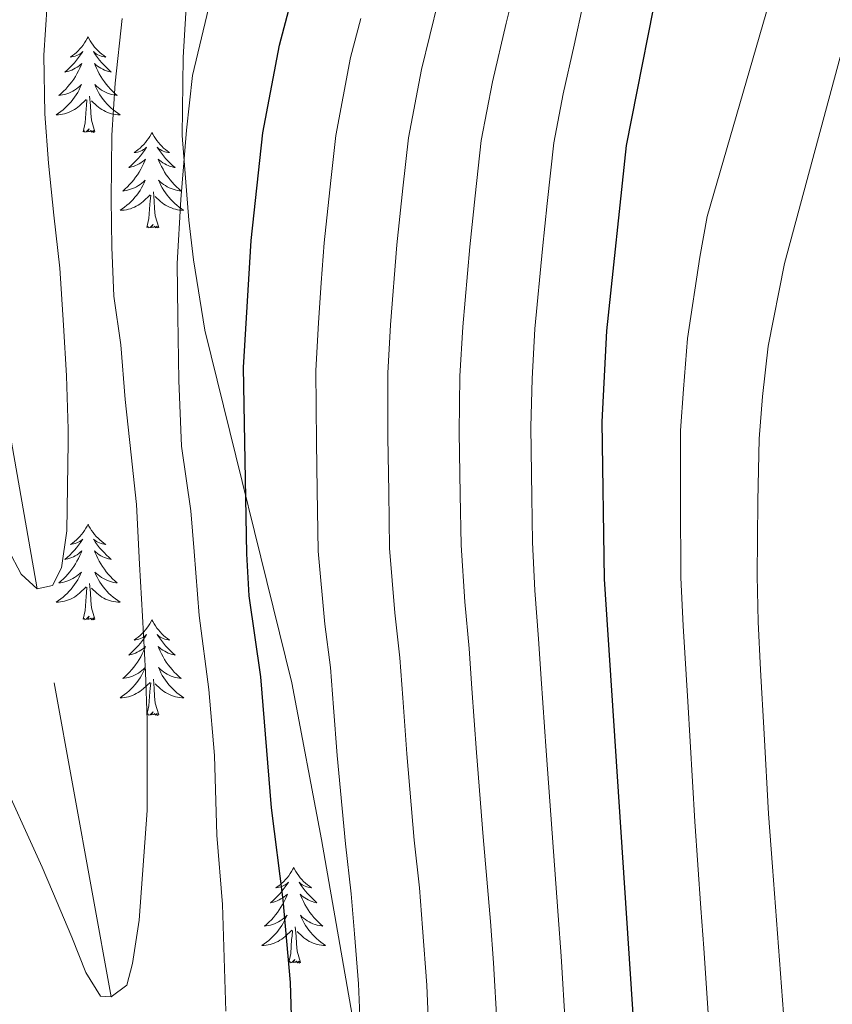
# Model space of a CAD drawing. Extents: x 629878 to 634390, y 764180 to 767235.
# Drawn here: x 631141 to 631242, y 765146 to 765268 of the extents above; entities that cross this region are included whole.
import ezdxf

# ---------------------------------------------------------------- set-up
doc = ezdxf.new("R2010")
doc.units = 0
doc.header["$MEASUREMENT"] = 0
doc.linetypes.add('DGN Style 3', pattern=[55.730024, 39.80716, -15.922864])
for name, color, linetype in [('Nivel 11', 7, 'Continuous'), ('Nivel 35', 7, 'Continuous'), ('Nivel 36', 7, 'Continuous'), ('Nivel 4', 7, 'Continuous'), ('Nivel 5', 7, 'Continuous'), ('Nivel 61', 7, 'Continuous'), ('Nivel 63', 7, 'Continuous')]:
    doc.layers.add(name, color=color, linetype=linetype)
doc.linetypes.add('5zonar', pattern='A,-5,[1,dgnlstyle.shx,S=0.08,R=0,X=0,Y=0],-5', length=10)

msp = doc.modelspace()

# ---------------------------------------------------------------- linework, layer by layer
at = {"layer": 'Nivel 11', "color": 142, "linetype": 'DGN Style 3', "lineweight": 13}
msp.add_polyline3d([(631161.757, 765101.871, 795), (631151.937, 765146.606, 790), (631142.687, 765197.509, 785), (631135.038, 765240.772, 780), (631126.933, 765290.03, 775), (631123.115, 765314.269, 770), (631117.803, 765342.428, 765), (631111.83, 765376.388, 760), (631109.212, 765403.179, 755), (631104.342, 765440.546, 750), (631098.439, 765494.492, 740), (631098.188, 765527.502, 735), (631093.807, 765550.66, 730), (631093.497, 765579.83, 725), (631089.195, 765598.964, 720), (631078.223, 765623.794, 715), (631063.062, 765678.116, 710.379)], dxfattribs=at)
at = {"layer": 'Nivel 35', "color": 92, "linetype": '5zonar', "lineweight": 0, "ltscale": 0.5}
msp.add_polyline3d([(631162.152, 765284.716, 803.485), (631160.932, 765263.783, 803.565), (631160.774, 765254.063, 803.579), (631161.625, 765243.482, 803.615), (631162.187, 765238.527, 804.085), (631163.615, 765229.761, 805.305), (631174.487, 765185.764, 810.243), (631178.186, 765166.241, 812.196), (631185.044, 765126.964, 815.795)], dxfattribs=at)
at = {"layer": 'Nivel 36', "color": 92, "linetype": 'Continuous', "lineweight": 0, "flags": 128}
for points in [[(631149.055, 765266.349), (631148.944, 765266.13), (631148.789, 765265.855), (631148.621, 765265.589), (631148.439, 765265.332), (631148.245, 765265.084), (631148.038, 765264.846), (631147.819, 765264.62), (631147.589, 765264.404), (631147.349, 765264.201), (631147.098, 765264.01), (631146.838, 765263.832), (631147.037, 765263.855), (631147.24, 765263.893), (631147.439, 765263.948), (631147.634, 765264.017), (631147.823, 765264.102), (631148.004, 765264.201), (631148.178, 765264.313), (631148.383, 765264.504), (631148.342, 765264.439), (631148.112, 765264.094), (631147.869, 765263.758), (631147.613, 765263.432), (631147.345, 765263.116), (631147.065, 765262.811), (631146.773, 765262.517), (631146.47, 765262.234), (631146.157, 765261.963), (631146.281, 765261.986), (631146.527, 765262.044), (631146.769, 765262.117), (631147.005, 765262.205), (631147.236, 765262.308), (631147.459, 765262.426), (631147.675, 765262.557), (631147.882, 765262.702), (631148.079, 765262.859), (631148.266, 765263.029), (631148.178, 765262.807), (631148.022, 765262.446), (631147.851, 765262.092), (631147.666, 765261.745), (631147.466, 765261.405), (631147.254, 765261.074), (631147.027, 765260.752), (631146.788, 765260.44), (631146.537, 765260.137), (631146.273, 765259.845), (631145.998, 765259.564), (631145.711, 765259.294), (631145.414, 765259.036), (631145.61, 765259.061), (631145.877, 765259.108), (631146.14, 765259.171), (631146.399, 765259.25), (631146.654, 765259.344), (631146.902, 765259.452), (631147.143, 765259.575), (631147.377, 765259.713), (631147.602, 765259.863), (631147.818, 765260.027), (631148.024, 765260.203), (631148.219, 765260.391), (631148.078, 765260.064), (631147.923, 765259.743), (631147.754, 765259.429), (631147.571, 765259.124), (631147.374, 765258.827), (631147.164, 765258.539), (631146.941, 765258.261), (631146.706, 765257.993), (631146.46, 765257.735), (631146.202, 765257.49), (631145.933, 765257.256), (631145.654, 765257.034), (631145.365, 765256.825), (631145.075, 765256.634), (631145.34, 765256.643), (631145.603, 765256.668), (631145.865, 765256.709), (631146.124, 765256.766), (631146.379, 765256.838), (631146.629, 765256.925), (631146.873, 765257.028), (631147.111, 765257.144), (631147.341, 765257.275), (631147.563, 765257.42), (631147.776, 765257.578), (631147.979, 765257.748), (631148.827, 765258.547)], [(631149.055, 765266.349), (631149.166, 765266.13), (631149.321, 765265.855), (631149.489, 765265.589), (631149.671, 765265.332), (631149.865, 765265.084), (631150.072, 765264.846), (631150.291, 765264.62), (631150.521, 765264.404), (631150.761, 765264.201), (631151.012, 765264.01), (631151.272, 765263.832), (631151.073, 765263.855), (631150.87, 765263.893), (631150.671, 765263.948), (631150.476, 765264.017), (631150.287, 765264.102), (631150.106, 765264.201), (631149.932, 765264.313), (631149.727, 765264.504), (631149.768, 765264.439), (631149.998, 765264.094), (631150.241, 765263.758), (631150.497, 765263.432), (631150.765, 765263.116), (631151.045, 765262.811), (631151.337, 765262.517), (631151.64, 765262.234), (631151.953, 765261.963), (631151.829, 765261.986), (631151.583, 765262.044), (631151.341, 765262.117), (631151.105, 765262.205), (631150.874, 765262.308), (631150.651, 765262.426), (631150.435, 765262.557), (631150.228, 765262.702), (631150.031, 765262.859), (631149.844, 765263.029), (631149.932, 765262.807), (631150.088, 765262.446), (631150.259, 765262.092), (631150.444, 765261.745), (631150.644, 765261.405), (631150.856, 765261.074), (631151.083, 765260.752), (631151.322, 765260.44), (631151.573, 765260.137), (631151.837, 765259.845), (631152.112, 765259.564), (631152.399, 765259.294), (631152.696, 765259.036), (631152.5, 765259.061), (631152.233, 765259.108), (631151.97, 765259.171), (631151.711, 765259.25), (631151.456, 765259.344), (631151.208, 765259.452), (631150.967, 765259.575), (631150.733, 765259.713), (631150.508, 765259.863), (631150.292, 765260.027), (631150.086, 765260.203), (631149.891, 765260.391), (631150.032, 765260.064), (631150.187, 765259.743), (631150.356, 765259.429), (631150.539, 765259.124), (631150.736, 765258.827), (631150.946, 765258.539), (631151.169, 765258.261), (631151.404, 765257.993), (631151.65, 765257.735), (631151.908, 765257.49), (631152.177, 765257.256), (631152.456, 765257.034), (631152.745, 765256.825), (631153.035, 765256.634), (631152.77, 765256.643), (631152.507, 765256.668), (631152.245, 765256.709), (631151.986, 765256.766), (631151.731, 765256.838), (631151.481, 765256.925), (631151.237, 765257.028), (631150.999, 765257.144), (631150.769, 765257.275), (631150.547, 765257.42), (631150.334, 765257.578), (631150.131, 765257.748), (631149.473, 765258.368)], [(631149.906, 765254.498), (631149.477, 765255.938), (631149.386, 765256.842), (631149.34, 765257.791), (631149.238, 765258.955)], [(631148.436, 765254.498), (631148.681, 765255.616), (631148.794, 765257.358), (631148.842, 765257.791), (631148.905, 765258.514)], [(631149.906, 765254.498), (631149.732, 765254.43), (631149.713, 765254.669), (631149.523, 765254.447), (631149.402, 765254.65), (631149.281, 765254.542), (631149.011, 765254.488), (631149.207, 765254.881), (631148.822, 765254.501), (631148.634, 765254.447), (631148.593, 765254.609), (631148.436, 765254.498)], [(631157.015, 765254.43), (631156.904, 765254.211), (631156.749, 765253.936), (631156.581, 765253.67), (631156.399, 765253.413), (631156.205, 765253.165), (631155.998, 765252.927), (631155.779, 765252.701), (631155.549, 765252.485), (631155.309, 765252.282), (631155.058, 765252.091), (631154.798, 765251.913), (631154.997, 765251.936), (631155.2, 765251.974), (631155.399, 765252.029), (631155.594, 765252.098), (631155.783, 765252.183), (631155.964, 765252.282), (631156.138, 765252.394), (631156.343, 765252.585), (631156.302, 765252.52), (631156.072, 765252.175), (631155.829, 765251.839), (631155.573, 765251.513), (631155.305, 765251.197), (631155.025, 765250.892), (631154.733, 765250.598), (631154.43, 765250.315), (631154.117, 765250.044), (631154.241, 765250.067), (631154.487, 765250.125), (631154.729, 765250.198), (631154.965, 765250.286), (631155.196, 765250.389), (631155.419, 765250.507), (631155.635, 765250.638), (631155.842, 765250.783), (631156.039, 765250.94), (631156.226, 765251.11), (631156.138, 765250.888), (631155.982, 765250.527), (631155.811, 765250.173), (631155.626, 765249.826), (631155.426, 765249.486), (631155.214, 765249.155), (631154.987, 765248.833), (631154.748, 765248.521), (631154.497, 765248.218), (631154.233, 765247.926), (631153.958, 765247.645), (631153.671, 765247.375), (631153.374, 765247.117), (631153.57, 765247.142), (631153.837, 765247.189), (631154.1, 765247.252), (631154.359, 765247.331), (631154.614, 765247.425), (631154.862, 765247.533), (631155.103, 765247.656), (631155.337, 765247.794), (631155.562, 765247.944), (631155.778, 765248.108), (631155.984, 765248.284), (631156.179, 765248.472), (631156.038, 765248.145), (631155.883, 765247.824), (631155.714, 765247.51), (631155.531, 765247.205), (631155.334, 765246.908), (631155.124, 765246.62), (631154.901, 765246.342), (631154.666, 765246.074), (631154.42, 765245.816), (631154.162, 765245.571), (631153.893, 765245.337), (631153.614, 765245.115), (631153.325, 765244.906), (631153.035, 765244.715), (631153.3, 765244.724), (631153.563, 765244.749), (631153.825, 765244.79), (631154.084, 765244.847), (631154.339, 765244.919), (631154.589, 765245.006), (631154.833, 765245.109), (631155.071, 765245.225), (631155.301, 765245.356), (631155.523, 765245.501), (631155.736, 765245.659), (631155.939, 765245.829), (631156.787, 765246.628)], [(631157.015, 765254.43), (631157.126, 765254.211), (631157.281, 765253.936), (631157.449, 765253.67), (631157.631, 765253.413), (631157.825, 765253.165), (631158.032, 765252.927), (631158.251, 765252.701), (631158.481, 765252.485), (631158.721, 765252.282), (631158.972, 765252.091), (631159.232, 765251.913), (631159.033, 765251.936), (631158.83, 765251.974), (631158.631, 765252.029), (631158.436, 765252.098), (631158.247, 765252.183), (631158.066, 765252.282), (631157.892, 765252.394), (631157.687, 765252.585), (631157.728, 765252.52), (631157.958, 765252.175), (631158.201, 765251.839), (631158.457, 765251.513), (631158.725, 765251.197), (631159.005, 765250.892), (631159.297, 765250.598), (631159.6, 765250.315), (631159.913, 765250.044), (631159.789, 765250.067), (631159.543, 765250.125), (631159.301, 765250.198), (631159.065, 765250.286), (631158.834, 765250.389), (631158.611, 765250.507), (631158.395, 765250.638), (631158.188, 765250.783), (631157.991, 765250.94), (631157.804, 765251.11), (631157.892, 765250.888), (631158.048, 765250.527), (631158.219, 765250.173), (631158.404, 765249.826), (631158.604, 765249.486), (631158.816, 765249.155), (631159.043, 765248.833), (631159.282, 765248.521), (631159.533, 765248.218), (631159.797, 765247.926), (631160.072, 765247.645), (631160.359, 765247.375), (631160.656, 765247.117), (631160.46, 765247.142), (631160.193, 765247.189), (631159.93, 765247.252), (631159.671, 765247.331), (631159.416, 765247.425), (631159.168, 765247.533), (631158.927, 765247.656), (631158.693, 765247.794), (631158.468, 765247.944), (631158.252, 765248.108), (631158.046, 765248.284), (631157.851, 765248.472), (631157.992, 765248.145), (631158.147, 765247.824), (631158.316, 765247.51), (631158.499, 765247.205), (631158.696, 765246.908), (631158.906, 765246.62), (631159.129, 765246.342), (631159.364, 765246.074), (631159.61, 765245.816), (631159.868, 765245.571), (631160.137, 765245.337), (631160.416, 765245.115), (631160.705, 765244.906), (631160.995, 765244.715), (631160.73, 765244.724), (631160.467, 765244.749), (631160.205, 765244.79), (631159.946, 765244.847), (631159.691, 765244.919), (631159.441, 765245.006), (631159.197, 765245.109), (631158.959, 765245.225), (631158.729, 765245.356), (631158.507, 765245.501), (631158.294, 765245.659), (631158.091, 765245.829), (631157.433, 765246.449)], [(631156.396, 765242.579), (631156.641, 765243.697), (631156.754, 765245.439), (631156.802, 765245.872), (631156.865, 765246.595)], [(631157.866, 765242.579), (631157.437, 765244.019), (631157.346, 765244.923), (631157.3, 765245.872), (631157.198, 765247.036)], [(631157.866, 765242.579), (631157.692, 765242.511), (631157.673, 765242.75), (631157.483, 765242.528), (631157.362, 765242.731), (631157.241, 765242.623), (631156.971, 765242.569), (631157.167, 765242.962), (631156.782, 765242.582), (631156.594, 765242.528), (631156.553, 765242.69), (631156.396, 765242.579)], [(631149.055, 765205.551), (631148.944, 765205.332), (631148.789, 765205.057), (631148.621, 765204.791), (631148.439, 765204.534), (631148.245, 765204.286), (631148.038, 765204.048), (631147.819, 765203.822), (631147.589, 765203.606), (631147.349, 765203.403), (631147.098, 765203.212), (631146.838, 765203.034), (631147.037, 765203.057), (631147.24, 765203.095), (631147.439, 765203.15), (631147.634, 765203.219), (631147.823, 765203.304), (631148.004, 765203.403), (631148.178, 765203.515), (631148.383, 765203.706), (631148.342, 765203.641), (631148.112, 765203.296), (631147.869, 765202.96), (631147.613, 765202.634), (631147.345, 765202.318), (631147.065, 765202.013), (631146.773, 765201.719), (631146.47, 765201.436), (631146.157, 765201.165), (631146.281, 765201.188), (631146.527, 765201.246), (631146.769, 765201.319), (631147.005, 765201.407), (631147.236, 765201.51), (631147.459, 765201.628), (631147.675, 765201.759), (631147.882, 765201.904), (631148.079, 765202.061), (631148.266, 765202.231), (631148.178, 765202.009), (631148.022, 765201.648), (631147.851, 765201.294), (631147.666, 765200.947), (631147.466, 765200.607), (631147.254, 765200.276), (631147.027, 765199.954), (631146.788, 765199.642), (631146.537, 765199.339), (631146.273, 765199.047), (631145.998, 765198.766), (631145.711, 765198.496), (631145.414, 765198.238), (631145.61, 765198.263), (631145.877, 765198.31), (631146.14, 765198.373), (631146.399, 765198.452), (631146.654, 765198.546), (631146.902, 765198.654), (631147.143, 765198.777), (631147.377, 765198.915), (631147.602, 765199.065), (631147.818, 765199.229), (631148.024, 765199.405), (631148.219, 765199.593), (631148.078, 765199.266), (631147.923, 765198.945), (631147.754, 765198.631), (631147.571, 765198.326), (631147.374, 765198.029), (631147.164, 765197.741), (631146.941, 765197.463), (631146.706, 765197.195), (631146.46, 765196.937), (631146.202, 765196.692), (631145.933, 765196.458), (631145.654, 765196.236), (631145.365, 765196.027), (631145.075, 765195.836), (631145.34, 765195.845), (631145.603, 765195.87), (631145.865, 765195.911), (631146.124, 765195.968), (631146.379, 765196.04), (631146.629, 765196.127), (631146.873, 765196.23), (631147.111, 765196.346), (631147.341, 765196.477), (631147.563, 765196.622), (631147.776, 765196.78), (631147.979, 765196.95), (631148.827, 765197.749)], [(631149.055, 765205.551), (631149.166, 765205.332), (631149.321, 765205.057), (631149.489, 765204.791), (631149.671, 765204.534), (631149.865, 765204.286), (631150.072, 765204.048), (631150.291, 765203.822), (631150.521, 765203.606), (631150.761, 765203.403), (631151.012, 765203.212), (631151.272, 765203.034), (631151.073, 765203.057), (631150.87, 765203.095), (631150.671, 765203.15), (631150.476, 765203.219), (631150.287, 765203.304), (631150.106, 765203.403), (631149.932, 765203.515), (631149.727, 765203.706), (631149.768, 765203.641), (631149.998, 765203.296), (631150.241, 765202.96), (631150.497, 765202.634), (631150.765, 765202.318), (631151.045, 765202.013), (631151.337, 765201.719), (631151.64, 765201.436), (631151.953, 765201.165), (631151.829, 765201.188), (631151.583, 765201.246), (631151.341, 765201.319), (631151.105, 765201.407), (631150.874, 765201.51), (631150.651, 765201.628), (631150.435, 765201.759), (631150.228, 765201.904), (631150.031, 765202.061), (631149.844, 765202.231), (631149.932, 765202.009), (631150.088, 765201.648), (631150.259, 765201.294), (631150.444, 765200.947), (631150.644, 765200.607), (631150.856, 765200.276), (631151.083, 765199.954), (631151.322, 765199.642), (631151.573, 765199.339), (631151.837, 765199.047), (631152.112, 765198.766), (631152.399, 765198.496), (631152.696, 765198.238), (631152.5, 765198.263), (631152.233, 765198.31), (631151.97, 765198.373), (631151.711, 765198.452), (631151.456, 765198.546), (631151.208, 765198.654), (631150.967, 765198.777), (631150.733, 765198.915), (631150.508, 765199.065), (631150.292, 765199.229), (631150.086, 765199.405), (631149.891, 765199.593), (631150.032, 765199.266), (631150.187, 765198.945), (631150.356, 765198.631), (631150.539, 765198.326), (631150.736, 765198.029), (631150.946, 765197.741), (631151.169, 765197.463), (631151.404, 765197.195), (631151.65, 765196.937), (631151.908, 765196.692), (631152.177, 765196.458), (631152.456, 765196.236), (631152.745, 765196.027), (631153.035, 765195.836), (631152.77, 765195.845), (631152.507, 765195.87), (631152.245, 765195.911), (631151.986, 765195.968), (631151.731, 765196.04), (631151.481, 765196.127), (631151.237, 765196.23), (631150.999, 765196.346), (631150.769, 765196.477), (631150.547, 765196.622), (631150.334, 765196.78), (631150.131, 765196.95), (631149.473, 765197.57)], [(631148.436, 765193.7), (631148.681, 765194.818), (631148.794, 765196.56), (631148.842, 765196.993), (631148.905, 765197.716)], [(631149.906, 765193.7), (631149.477, 765195.14), (631149.386, 765196.044), (631149.34, 765196.993), (631149.238, 765198.157)], [(631149.906, 765193.7), (631149.732, 765193.632), (631149.713, 765193.871), (631149.523, 765193.649), (631149.402, 765193.852), (631149.281, 765193.744), (631149.011, 765193.69), (631149.207, 765194.083), (631148.822, 765193.703), (631148.634, 765193.649), (631148.593, 765193.811), (631148.436, 765193.7)], [(631157.015, 765193.632), (631156.904, 765193.413), (631156.749, 765193.138), (631156.581, 765192.872), (631156.399, 765192.615), (631156.205, 765192.367), (631155.998, 765192.129), (631155.779, 765191.903), (631155.549, 765191.687), (631155.309, 765191.484), (631155.058, 765191.293), (631154.798, 765191.115), (631154.997, 765191.138), (631155.2, 765191.176), (631155.399, 765191.231), (631155.594, 765191.3), (631155.783, 765191.385), (631155.964, 765191.484), (631156.138, 765191.596), (631156.343, 765191.787), (631156.302, 765191.722), (631156.072, 765191.377), (631155.829, 765191.041), (631155.573, 765190.715), (631155.305, 765190.399), (631155.025, 765190.094), (631154.733, 765189.8), (631154.43, 765189.517), (631154.117, 765189.246), (631154.241, 765189.269), (631154.487, 765189.327), (631154.729, 765189.4), (631154.965, 765189.488), (631155.196, 765189.591), (631155.419, 765189.709), (631155.635, 765189.84), (631155.842, 765189.985), (631156.039, 765190.142), (631156.226, 765190.312), (631156.138, 765190.09), (631155.982, 765189.729), (631155.811, 765189.375), (631155.626, 765189.028), (631155.426, 765188.688), (631155.214, 765188.357), (631154.987, 765188.035), (631154.748, 765187.723), (631154.497, 765187.42), (631154.233, 765187.128), (631153.958, 765186.847), (631153.671, 765186.577), (631153.374, 765186.319), (631153.57, 765186.344), (631153.837, 765186.391), (631154.1, 765186.454), (631154.359, 765186.533), (631154.614, 765186.627), (631154.862, 765186.735), (631155.103, 765186.858), (631155.337, 765186.996), (631155.562, 765187.146), (631155.778, 765187.31), (631155.984, 765187.486), (631156.179, 765187.674), (631156.038, 765187.347), (631155.883, 765187.026), (631155.714, 765186.712), (631155.531, 765186.407), (631155.334, 765186.11), (631155.124, 765185.822), (631154.901, 765185.544), (631154.666, 765185.276), (631154.42, 765185.018), (631154.162, 765184.773), (631153.893, 765184.539), (631153.614, 765184.317), (631153.325, 765184.108), (631153.035, 765183.917), (631153.3, 765183.926), (631153.563, 765183.951), (631153.825, 765183.992), (631154.084, 765184.049), (631154.339, 765184.121), (631154.589, 765184.208), (631154.833, 765184.311), (631155.071, 765184.427), (631155.301, 765184.558), (631155.523, 765184.703), (631155.736, 765184.861), (631155.939, 765185.031), (631156.787, 765185.83)], [(631157.015, 765193.632), (631157.126, 765193.413), (631157.281, 765193.138), (631157.449, 765192.872), (631157.631, 765192.615), (631157.825, 765192.367), (631158.032, 765192.129), (631158.251, 765191.903), (631158.481, 765191.687), (631158.721, 765191.484), (631158.972, 765191.293), (631159.232, 765191.115), (631159.033, 765191.138), (631158.83, 765191.176), (631158.631, 765191.231), (631158.436, 765191.3), (631158.247, 765191.385), (631158.066, 765191.484), (631157.892, 765191.596), (631157.687, 765191.787), (631157.728, 765191.722), (631157.958, 765191.377), (631158.201, 765191.041), (631158.457, 765190.715), (631158.725, 765190.399), (631159.005, 765190.094), (631159.297, 765189.8), (631159.6, 765189.517), (631159.913, 765189.246), (631159.789, 765189.269), (631159.543, 765189.327), (631159.301, 765189.4), (631159.065, 765189.488), (631158.834, 765189.591), (631158.611, 765189.709), (631158.395, 765189.84), (631158.188, 765189.985), (631157.991, 765190.142), (631157.804, 765190.312), (631157.892, 765190.09), (631158.048, 765189.729), (631158.219, 765189.375), (631158.404, 765189.028), (631158.604, 765188.688), (631158.816, 765188.357), (631159.043, 765188.035), (631159.282, 765187.723), (631159.533, 765187.42), (631159.797, 765187.128), (631160.072, 765186.847), (631160.359, 765186.577), (631160.656, 765186.319), (631160.46, 765186.344), (631160.193, 765186.391), (631159.93, 765186.454), (631159.671, 765186.533), (631159.416, 765186.627), (631159.168, 765186.735), (631158.927, 765186.858), (631158.693, 765186.996), (631158.468, 765187.146), (631158.252, 765187.31), (631158.046, 765187.486), (631157.851, 765187.674), (631157.992, 765187.347), (631158.147, 765187.026), (631158.316, 765186.712), (631158.499, 765186.407), (631158.696, 765186.11), (631158.906, 765185.822), (631159.129, 765185.544), (631159.364, 765185.276), (631159.61, 765185.018), (631159.868, 765184.773), (631160.137, 765184.539), (631160.416, 765184.317), (631160.705, 765184.108), (631160.995, 765183.917), (631160.73, 765183.926), (631160.467, 765183.951), (631160.205, 765183.992), (631159.946, 765184.049), (631159.691, 765184.121), (631159.441, 765184.208), (631159.197, 765184.311), (631158.959, 765184.427), (631158.729, 765184.558), (631158.507, 765184.703), (631158.294, 765184.861), (631158.091, 765185.031), (631157.433, 765185.651)], [(631157.866, 765181.781), (631157.437, 765183.221), (631157.346, 765184.125), (631157.3, 765185.074), (631157.198, 765186.238)], [(631156.396, 765181.781), (631156.641, 765182.899), (631156.754, 765184.641), (631156.802, 765185.074), (631156.865, 765185.797)], [(631157.866, 765181.781), (631157.692, 765181.713), (631157.673, 765181.952), (631157.483, 765181.73), (631157.362, 765181.933), (631157.241, 765181.825), (631156.971, 765181.771), (631157.167, 765182.164), (631156.782, 765181.784), (631156.594, 765181.73), (631156.553, 765181.892), (631156.396, 765181.781)], [(631174.713, 765162.739), (631174.602, 765162.52), (631174.447, 765162.245), (631174.279, 765161.979), (631174.097, 765161.722), (631173.903, 765161.474), (631173.696, 765161.236), (631173.477, 765161.01), (631173.247, 765160.794), (631173.007, 765160.591), (631172.756, 765160.4), (631172.496, 765160.222), (631172.695, 765160.245), (631172.898, 765160.283), (631173.097, 765160.338), (631173.292, 765160.407), (631173.481, 765160.492), (631173.662, 765160.591), (631173.836, 765160.703), (631174.041, 765160.894), (631174, 765160.829), (631173.77, 765160.484), (631173.527, 765160.148), (631173.271, 765159.822), (631173.003, 765159.506), (631172.723, 765159.201), (631172.431, 765158.907), (631172.128, 765158.624), (631171.815, 765158.353), (631171.939, 765158.376), (631172.185, 765158.434), (631172.427, 765158.507), (631172.663, 765158.595), (631172.894, 765158.698), (631173.117, 765158.816), (631173.333, 765158.947), (631173.54, 765159.092), (631173.737, 765159.249), (631173.924, 765159.419), (631173.836, 765159.197), (631173.68, 765158.836), (631173.509, 765158.482), (631173.324, 765158.135), (631173.124, 765157.795), (631172.912, 765157.464), (631172.685, 765157.142), (631172.446, 765156.83), (631172.195, 765156.527), (631171.931, 765156.235), (631171.656, 765155.954), (631171.369, 765155.684), (631171.072, 765155.426), (631171.268, 765155.451), (631171.535, 765155.498), (631171.798, 765155.561), (631172.057, 765155.64), (631172.312, 765155.734), (631172.56, 765155.842), (631172.801, 765155.965), (631173.035, 765156.103), (631173.26, 765156.253), (631173.476, 765156.417), (631173.682, 765156.593), (631173.877, 765156.781), (631173.736, 765156.454), (631173.581, 765156.133), (631173.412, 765155.819), (631173.229, 765155.514), (631173.032, 765155.217), (631172.822, 765154.929), (631172.599, 765154.651), (631172.364, 765154.383), (631172.118, 765154.125), (631171.86, 765153.88), (631171.591, 765153.646), (631171.312, 765153.424), (631171.023, 765153.215), (631170.733, 765153.024), (631170.998, 765153.033), (631171.261, 765153.058), (631171.523, 765153.099), (631171.782, 765153.156), (631172.037, 765153.228), (631172.287, 765153.315), (631172.531, 765153.418), (631172.769, 765153.534), (631172.999, 765153.665), (631173.221, 765153.81), (631173.434, 765153.968), (631173.637, 765154.138), (631174.485, 765154.937)], [(631174.713, 765162.739), (631174.824, 765162.52), (631174.979, 765162.245), (631175.147, 765161.979), (631175.329, 765161.722), (631175.523, 765161.474), (631175.73, 765161.236), (631175.949, 765161.01), (631176.179, 765160.794), (631176.419, 765160.591), (631176.67, 765160.4), (631176.93, 765160.222), (631176.731, 765160.245), (631176.528, 765160.283), (631176.329, 765160.338), (631176.134, 765160.407), (631175.945, 765160.492), (631175.764, 765160.591), (631175.59, 765160.703), (631175.385, 765160.894), (631175.426, 765160.829), (631175.656, 765160.484), (631175.899, 765160.148), (631176.155, 765159.822), (631176.423, 765159.506), (631176.703, 765159.201), (631176.995, 765158.907), (631177.298, 765158.624), (631177.611, 765158.353), (631177.487, 765158.376), (631177.241, 765158.434), (631176.999, 765158.507), (631176.763, 765158.595), (631176.532, 765158.698), (631176.309, 765158.816), (631176.093, 765158.947), (631175.886, 765159.092), (631175.689, 765159.249), (631175.502, 765159.419), (631175.59, 765159.197), (631175.746, 765158.836), (631175.917, 765158.482), (631176.102, 765158.135), (631176.302, 765157.795), (631176.514, 765157.464), (631176.741, 765157.142), (631176.98, 765156.83), (631177.231, 765156.527), (631177.495, 765156.235), (631177.77, 765155.954), (631178.057, 765155.684), (631178.354, 765155.426), (631178.158, 765155.451), (631177.891, 765155.498), (631177.628, 765155.561), (631177.369, 765155.64), (631177.114, 765155.734), (631176.866, 765155.842), (631176.625, 765155.965), (631176.391, 765156.103), (631176.166, 765156.253), (631175.95, 765156.417), (631175.744, 765156.593), (631175.549, 765156.781), (631175.69, 765156.454), (631175.845, 765156.133), (631176.014, 765155.819), (631176.197, 765155.514), (631176.394, 765155.217), (631176.604, 765154.929), (631176.827, 765154.651), (631177.062, 765154.383), (631177.308, 765154.125), (631177.566, 765153.88), (631177.835, 765153.646), (631178.114, 765153.424), (631178.403, 765153.215), (631178.693, 765153.024), (631178.428, 765153.033), (631178.165, 765153.058), (631177.903, 765153.099), (631177.644, 765153.156), (631177.389, 765153.228), (631177.139, 765153.315), (631176.895, 765153.418), (631176.657, 765153.534), (631176.427, 765153.665), (631176.205, 765153.81), (631175.992, 765153.968), (631175.789, 765154.138), (631175.131, 765154.758)], [(631174.094, 765150.888), (631174.339, 765152.006), (631174.452, 765153.748), (631174.5, 765154.181), (631174.563, 765154.904)], [(631175.564, 765150.888), (631175.135, 765152.328), (631175.044, 765153.232), (631174.998, 765154.181), (631174.896, 765155.345)], [(631175.564, 765150.888), (631175.39, 765150.82), (631175.371, 765151.059), (631175.181, 765150.837), (631175.06, 765151.04), (631174.939, 765150.932), (631174.669, 765150.878), (631174.865, 765151.271), (631174.48, 765150.891), (631174.292, 765150.837), (631174.251, 765150.999), (631174.094, 765150.888)]]:
    msp.add_lwpolyline(points, dxfattribs=at)
at = {"layer": 'Nivel 4', "color": 25, "linetype": 'Continuous', "lineweight": 30, "flags": 128}
for points, elevation in [([(631174.683, 765135.979), (631174.292, 765148.394), (631173.397, 765158.69), (631171.924, 765170.199), (631170.627, 765186.506), (631169.153, 765196.638), (631168.845, 765201.852), (631168.453, 765225.112), (631169.421, 765240.935), (631170.877, 765254.379), (631172.957, 765265.298), (631175.792, 765276.196), (631179.111, 765287.02), (631184.414, 765308.64), (631186.007, 765313.826), (631187.639, 765317.778), (631191.225, 765340.255), (631192.534, 765350.512), (631194.258, 765372.823)], 800), ([(631217.176, 765142.54), (631213.504, 765198.688), (631213.205, 765218.33), (631213.786, 765229.686), (631216.228, 765252.805), (631220.948, 765276.616), (631225.895, 765294.662), (631235.592, 765320.451), (631243.545, 765346.381)], 825)]:
    msp.add_lwpolyline(points, dxfattribs=dict(at, elevation=elevation))
at = {"layer": 'Nivel 5', "color": 25, "linetype": 'Continuous', "lineweight": 0, "flags": 128}
for points, elevation in [([(631245.456, 765310.095), (631226.31, 765243.963), (631225.397, 765238.853), (631223.853, 765228.736), (631223.342, 765222.397), (631222.989, 765217.267), (631222.977, 765208.56), (631223.018, 765198.905), (631223.297, 765192.903), (631223.868, 765183.438), (631224.457, 765173.457), (631224.751, 765168.466), (631225.519, 765157.664), (631225.866, 765152.676), (631226.562, 765142.701)], 830), ([(631198.655, 765293.86), (631197.411, 765289.017), (631195.845, 765282.858), (631194.244, 765276.35), (631192.744, 765270.763), (631190.654, 765262.262), (631189.017, 765253.749), (631188.347, 765247.486), (631187.587, 765240.413), (631186.8, 765230.446), (631186.455, 765224.396), (631186.454, 765216.399), (631186.563, 765209.542), (631186.677, 765202.586), (631187.324, 765194.489), (631187.941, 765188.876), (631188.309, 765183.89), (631188.807, 765176.908), (631189.752, 765166.137), (631190.386, 765160.212), (631190.776, 765155.228), (631191.314, 765148.048), (631191.539, 765143.053)], 810), ([(631166.236, 765144.831), (631165.985, 765152.827), (631165.819, 765158.133), (631165.133, 765166.789), (631164.82, 765176.721), (631164.104, 765184.958), (631162.925, 765194.165), (631162.291, 765202.139), (631161.888, 765207.21), (631160.709, 765215.316), (631160.394, 765223.486), (631160.26, 765231.485), (631160.149, 765238.095), (631160.637, 765246.08), (631161.353, 765254.73), (631162.088, 765261.509), (631164.344, 765270.978), (631167.017, 765280.591), (631170.007, 765290.26)], 795), ([(631200.085, 765142.882), (631199.63, 765150.868), (631199.25, 765155.988), (631198.349, 765166.587), (631197.502, 765177.093), (631196.952, 765185.074), (631196.598, 765190.062), (631196.051, 765195.888), (631195.594, 765202.953), (631195.492, 765209.257), (631195.371, 765217.043), (631195.457, 765224.038), (631195.795, 765230.192), (631196.67, 765240.152), (631197.351, 765246.525), (631198.087, 765253.434), (631199.502, 765260.744), (631201.22, 765268.046), (631202.544, 765273.406)], 815), ([(631139.072, 765202.388), (631140.7, 765199.311), (631142.687, 765197.509), (631144.606, 765197.902), (631145.734, 765200.134), (631146.388, 765204.748), (631146.587, 765215.812), (631146.584, 765217.43), (631146.376, 765224.081), (631145.969, 765230.408), (631145.518, 765237.494), (631144.77, 765244.091), (631144.122, 765250.599), (631143.663, 765256.758), (631143.541, 765264.062), (631143.928, 765270.392)], 785), ([(631208.63, 765142.711), (631208.076, 765151.693), (631207.723, 765156.748), (631206.946, 765167.036), (631206.196, 765177.279), (631205.595, 765186.259), (631205.255, 765191.247), (631204.777, 765197.288), (631204.51, 765203.32), (631204.421, 765208.971), (631204.288, 765217.686), (631204.458, 765223.68), (631204.79, 765229.939), (631205.753, 765239.891), (631206.356, 765245.564), (631207.157, 765253.119), (631208.351, 765259.226), (631209.696, 765265.33), (631210.844, 765270.462)], 820), ([(631137.517, 765175.512), (631143.308, 765162.779), (631144.601, 765159.757), (631147.044, 765154.042), (631148.78, 765149.636), (631150.603, 765146.697), (631151.937, 765146.606), (631153.889, 765148.065), (631154.603, 765150.75), (631155.432, 765156.169), (631156.435, 765169.849), (631156.421, 765175.848), (631156.41, 765181.131), (631156.222, 765187.128), (631155.86, 765194.097), (631155.488, 765200.597), (631155.088, 765208.037), (631154.43, 765214.201), (631153.689, 765221.121), (631153.149, 765227.915), (631152.265, 765233.994), (631152.029, 765240.122), (631151.928, 765246.121), (631152.028, 765254.073), (631152.425, 765260.573), (631153.299, 765268.639)], 790), ([(631182.994, 765143.224), (631182.803, 765148.221), (631182.303, 765154.468), (631181.891, 765159.451), (631181.155, 765165.688), (631180.113, 765176.722), (631179.666, 765182.705), (631179.284, 765187.691), (631178.598, 765193.089), (631177.761, 765202.219), (631177.634, 765209.828), (631177.537, 765215.756), (631177.454, 765224.754), (631177.805, 765230.699), (631178.154, 765235.686), (631178.504, 765240.674), (631179.342, 765248.447), (631179.947, 765254.064), (631181.805, 765263.78), (631183.066, 765268.627)], 805), ([(631242.899, 765263.831), (631235.958, 765238.077), (631233.921, 765227.787), (631233.224, 765221.471), (631232.774, 765216.204), (631232.603, 765208.434), (631232.533, 765199.123), (631232.681, 765193.373), (631232.975, 765187.417), (631233.433, 765179.431), (631233.959, 765169.446), (631234.472, 765162.806), (631234.841, 765157.82), (631235.579, 765147.848), (631235.949, 765142.862), (631236.296, 765134.877), (631236.372, 765126.83), (631235.809, 765116.554)], 835)]:
    msp.add_lwpolyline(points, dxfattribs=dict(at, elevation=elevation))
at = {"layer": 'Nivel 61', "color": 19, "linetype": 'Continuous', "lineweight": 0}
msp.add_3dface([(630771.04, 766904.02), (634165.04, 766969.72), (634210.44, 764656.16), (630815.29, 764590.49)], dxfattribs=at)
at = {"layer": 'Nivel 63', "color": 7, "linetype": 'Continuous', "lineweight": 0}
msp.add_3dface([(629935.849, 764179.65, -0.25), (634390.012, 764265.804, -0.25), (634332.576, 767235.258, -0.25), (629878.413, 767149.105, -0.25)], dxfattribs=at)

doc.saveas('drawing.dxf')
